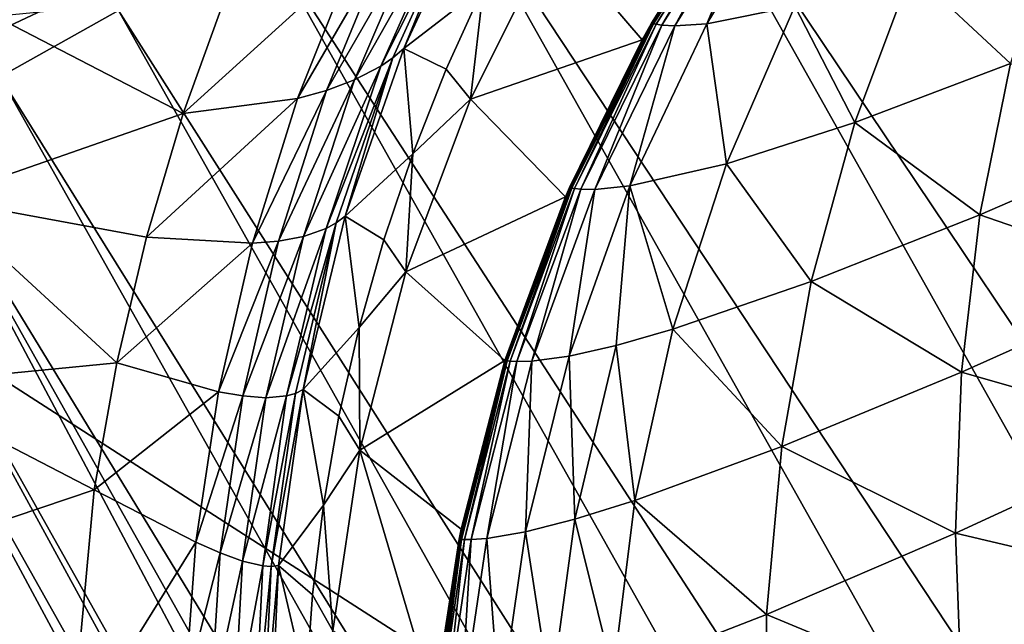
# Model space of a CAD drawing. Extents: x -185 to 183, y -457 to 0.
# Drawn here: x -159 to -156, y -358 to -356 of the extents above; entities that cross this region are included whole.
import ezdxf

# ---------------------------------------------------------------- set-up
doc = ezdxf.new("R2010")
doc.units = 0
doc.layers.get('0').update_dxf_attribs({"linetype": 'CONTINUOUS'})

msp = doc.modelspace()

# ---------------------------------------------------------------- linework, layer by layer
for points in [[(-141.5522, -348.2383, 44.7785), (-164.8392, -349.3784, 44.6923), (-160.8786, -357.3272, 44.8109)], [(-141.5522, -348.2383, 44.7785), (-160.8786, -357.3272, 44.8109), (-156.5057, -365.1149, 44.9271)], [(-141.5522, -348.2383, 44.7785), (-156.5057, -365.1149, 44.9271), (-151.7449, -372.6881, 45.0402)], [(-162.7463, -348.5749, 34.9816), (-158.4575, -356.2939, 35.7815), (-158.8019, -356.4864, 35.0977)], [(-156.5492, -354.6125, 29.789), (-163.4379, -349.7891, 29.1536), (-160.077, -356.5396, 29.2371)], [(-156.5492, -354.6125, 29.789), (-149.4969, -359.0756, 30.2452), (-152.9851, -352.7081, 30.1951)], [(-160.077, -356.5396, 29.2371), (-152.9762, -361.1096, 29.8522), (-156.5492, -354.6125, 29.789)], [(-149.4969, -359.0756, 30.2452), (-156.5492, -354.6125, 29.789), (-152.9762, -361.1096, 29.8522)], [(-151.5289, -362.3319, 38.6961), (-156.4019, -355.1711, 38.1374), (-155.7514, -354.8202, 38.5855)], [(-152.1618, -362.7146, 38.2485), (-157.0062, -355.4985, 37.6251), (-156.4019, -355.1711, 38.1374)], [(-156.4019, -355.1711, 38.1374), (-151.5289, -362.3319, 38.6961), (-152.1618, -362.7146, 38.2485)], [(-152.7497, -363.0715, 37.7366), (-157.5551, -355.7974, 37.0556), (-157.0062, -355.4985, 37.6251)], [(-157.0062, -355.4985, 37.6251), (-152.1618, -362.7146, 38.2485), (-152.7497, -363.0715, 37.7366)], [(-153.2836, -363.3972, 37.1675), (-158.0407, -356.0636, 36.4377), (-157.5551, -355.7974, 37.0556)], [(-157.5551, -355.7974, 37.0556), (-152.7497, -363.0715, 37.7366), (-153.2836, -363.3972, 37.1675)], [(-156.6678, -355.9462, 19.9578), (-156.6247, -355.8848, 19.9605), (-156.9082, -356.3307, 19.9467)], [(-156.6247, -355.8848, 19.9605), (-156.9075, -356.3309, 19.9507), (-156.9082, -356.3307, 19.9467)], [(-156.9075, -356.3309, 19.9507), (-156.6247, -355.8848, 19.9605), (-156.6241, -355.885, 19.9642)], [(-156.6241, -355.885, 19.9642), (-156.9057, -356.3313, 19.9611), (-156.9075, -356.3309, 19.9507)], [(-156.9057, -356.3313, 19.9611), (-156.6241, -355.885, 19.9642), (-156.6225, -355.8855, 19.9733)], [(-156.6225, -355.8855, 19.9733), (-156.902, -356.3322, 19.9817), (-156.9057, -356.3313, 19.9611)], [(-156.902, -356.3322, 19.9817), (-156.6225, -355.8855, 19.9733), (-156.6192, -355.8864, 19.9914)], [(-156.6192, -355.8864, 19.9914), (-156.8943, -356.3338, 20.0228), (-156.902, -356.3322, 19.9817)], [(-156.8943, -356.3338, 20.0228), (-156.6192, -355.8864, 19.9914), (-156.6123, -355.8882, 20.0277)], [(-156.6123, -355.8882, 20.0277), (-156.8777, -356.3363, 20.1045), (-156.8943, -356.3338, 20.0228)], [(-156.8777, -356.3363, 20.1045), (-156.6123, -355.8882, 20.0277), (-156.5975, -355.8911, 20.0997)], [(-156.5975, -355.8911, 20.0997), (-156.84, -356.3386, 20.2659), (-156.8777, -356.3363, 20.1045)], [(-156.84, -356.3386, 20.2659), (-156.5975, -355.8911, 20.0997), (-156.5638, -355.8948, 20.242)], [(-156.5638, -355.8948, 20.242), (-156.7468, -356.3329, 20.5808), (-156.84, -356.3386, 20.2659)], [(-156.4807, -355.8929, 20.5197), (-156.4908, -356.2815, 21.1794), (-156.7468, -356.3329, 20.5808)], [(-156.7468, -356.3329, 20.5808), (-156.5638, -355.8948, 20.242), (-156.4807, -355.8929, 20.5197)], [(-157.4128, -355.9398, 16.7301), (-157.3958, -356.2249, 17.2672), (-157.6281, -356.4039, 16.8055)], [(-157.4514, -355.9733, 16.6891), (-157.4128, -355.9398, 16.7301), (-157.6281, -356.4039, 16.8055)], [(-156.9349, -356.3787, 19.9433), (-157.1959, -356.0745, 17.778), (-156.6678, -355.9462, 19.9578)], [(-156.6678, -355.9462, 19.9578), (-156.9082, -356.3307, 19.9467), (-156.9349, -356.3787, 19.9433)], [(-157.6941, -356.4552, 16.7234), (-157.4514, -355.9733, 16.6891), (-157.6593, -356.4311, 16.7635)], [(-157.4514, -355.9733, 16.6891), (-157.6941, -356.4552, 16.7234), (-157.4934, -356.0044, 16.6501)], [(-157.4514, -355.9733, 16.6891), (-157.6281, -356.4039, 16.8055), (-157.6593, -356.4311, 16.7635)], [(-157.7708, -356.4954, 16.6479), (-157.4934, -356.0044, 16.6501), (-157.6941, -356.4552, 16.7234)], [(-157.4934, -356.0044, 16.6501), (-157.7708, -356.4954, 16.6479), (-157.5841, -356.0593, 16.5772)], [(-155.8642, -356.4474, 22.4191), (-156.1521, -356.1795, 21.72), (-155.7416, -356.0312, 22.1907)], [(-153.7561, -363.687, 36.5499), (-158.4575, -356.2939, 35.7815), (-158.0407, -356.0636, 36.4377)], [(-158.0407, -356.0636, 36.4377), (-153.2836, -363.3972, 37.1675), (-153.7561, -363.687, 36.5499)], [(-157.8527, -356.5262, 16.5778), (-157.5841, -356.0593, 16.5772), (-157.7708, -356.4954, 16.6479)], [(-157.5841, -356.0593, 16.5772), (-157.8527, -356.5262, 16.5778), (-157.679, -356.1055, 16.5103)], [(-156.9349, -356.3787, 19.9433), (-157.4341, -356.5515, 17.7544), (-157.1959, -356.0745, 17.778)], [(-157.4341, -356.5515, 17.7544), (-157.3958, -356.2249, 17.2672), (-157.1959, -356.0745, 17.778)], [(-157.9366, -356.5496, 16.5126), (-157.679, -356.1055, 16.5103), (-157.8527, -356.5262, 16.5778)], [(-157.679, -356.1055, 16.5103), (-157.9366, -356.5496, 16.5126), (-157.7746, -356.1442, 16.4481)], [(-158.2694, -356.5936, 16.2867), (-157.7746, -356.1442, 16.4481), (-157.9366, -356.5496, 16.5126)], [(-157.7746, -356.1442, 16.4481), (-158.2694, -356.5936, 16.2867), (-158.1436, -356.2447, 16.2342)], [(-156.317, -356.6189, 21.8957), (-156.4908, -356.2815, 21.1794), (-156.1521, -356.1795, 21.72)], [(-156.1521, -356.1795, 21.72), (-155.8642, -356.4474, 22.4191), (-156.317, -356.6189, 21.8957)], [(-158.8163, -356.3103, 15.9055), (-158.1436, -356.2447, 16.2342), (-158.2694, -356.5936, 16.2867)], [(-157.3958, -356.2249, 17.2672), (-157.5047, -356.4644, 17.2791), (-157.6281, -356.4039, 16.8055)], [(-157.5047, -356.4644, 17.2791), (-157.3958, -356.2249, 17.2672), (-157.4341, -356.5515, 17.7544)], [(-154.1616, -363.9377, 35.8939), (-158.8019, -356.4864, 35.0977), (-158.4575, -356.2939, 35.7815)], [(-158.4575, -356.2939, 35.7815), (-153.7561, -363.687, 36.5499), (-154.1616, -363.9377, 35.8939)], [(-156.6898, -356.7393, 21.2944), (-156.7468, -356.3329, 20.5808), (-156.4908, -356.2815, 21.1794)], [(-156.4908, -356.2815, 21.1794), (-156.317, -356.6189, 21.8957), (-156.6898, -356.7393, 21.2944)], [(-158.8163, -356.3103, 15.9055), (-158.2694, -356.5936, 16.2867), (-158.9799, -356.8409, 15.9601)], [(-156.9349, -356.3787, 19.9433), (-156.9082, -356.3307, 19.9467), (-157.1463, -356.8086, 19.9232)], [(-156.9082, -356.3307, 19.9467), (-157.1455, -356.8088, 19.9277), (-157.1463, -356.8086, 19.9232)], [(-157.1455, -356.8088, 19.9277), (-156.9082, -356.3307, 19.9467), (-156.9075, -356.3309, 19.9507)], [(-156.9075, -356.3309, 19.9507), (-157.1436, -356.8091, 19.9392), (-157.1455, -356.8088, 19.9277)], [(-157.1436, -356.8091, 19.9392), (-156.9075, -356.3309, 19.9507), (-156.9057, -356.3313, 19.9611)], [(-156.9057, -356.3313, 19.9611), (-157.1396, -356.8099, 19.9621), (-157.1436, -356.8091, 19.9392)], [(-157.1396, -356.8099, 19.9621), (-156.9057, -356.3313, 19.9611), (-156.902, -356.3322, 19.9817)], [(-156.902, -356.3322, 19.9817), (-157.1313, -356.8112, 20.0079), (-157.1396, -356.8099, 19.9621)], [(-157.1313, -356.8112, 20.0079), (-156.902, -356.3322, 19.9817), (-156.8943, -356.3338, 20.0228)], [(-156.8943, -356.3338, 20.0228), (-157.1133, -356.813, 20.0988), (-157.1313, -356.8112, 20.0079)], [(-157.1133, -356.813, 20.0988), (-156.8943, -356.3338, 20.0228), (-156.8777, -356.3363, 20.1045)], [(-156.7468, -356.3329, 20.5808), (-156.6898, -356.7393, 21.2944), (-156.9707, -356.8038, 20.6285)], [(-156.9707, -356.8038, 20.6285), (-156.84, -356.3386, 20.2659), (-156.7468, -356.3329, 20.5808)], [(-156.8777, -356.3363, 20.1045), (-157.0724, -356.8138, 20.2783), (-157.1133, -356.813, 20.0988)], [(-157.0724, -356.8138, 20.2783), (-156.8777, -356.3363, 20.1045), (-156.84, -356.3386, 20.2659)], [(-156.84, -356.3386, 20.2659), (-156.9707, -356.8038, 20.6285), (-157.0724, -356.8138, 20.2783)], [(-157.1578, -356.8351, 19.9203), (-157.4341, -356.5515, 17.7544), (-156.9349, -356.3787, 19.9433)], [(-156.9349, -356.3787, 19.9433), (-157.1463, -356.8086, 19.9232), (-157.1578, -356.8351, 19.9203)], [(-157.6281, -356.4039, 16.8055), (-157.6016, -356.7099, 17.2877), (-157.7984, -356.8914, 16.8647)], [(-157.6593, -356.4311, 16.7635), (-157.6281, -356.4039, 16.8055), (-157.7984, -356.8914, 16.8647)], [(-157.5047, -356.4644, 17.2791), (-157.6016, -356.7099, 17.2877), (-157.6281, -356.4039, 16.8055)], [(-157.8533, -356.9274, 16.7793), (-157.6593, -356.4311, 16.7635), (-157.824, -356.9112, 16.8212)], [(-157.6593, -356.4311, 16.7635), (-157.8533, -356.9274, 16.7793), (-157.6941, -356.4552, 16.7234)], [(-157.6593, -356.4311, 16.7635), (-157.7984, -356.8914, 16.8647), (-157.824, -356.9112, 16.8212)], [(-155.9531, -356.8872, 22.623), (-156.317, -356.6189, 21.8957), (-155.8642, -356.4474, 22.4191)], [(-155.8642, -356.4474, 22.4191), (-155.3921, -356.6447, 23.0963), (-155.9531, -356.8872, 22.623)], [(-157.9197, -356.9507, 16.7003), (-157.6941, -356.4552, 16.7234), (-157.8533, -356.9274, 16.7793)], [(-157.6941, -356.4552, 16.7234), (-157.9197, -356.9507, 16.7003), (-157.7708, -356.4954, 16.6479)], [(-157.6016, -356.7099, 17.2877), (-157.5047, -356.4644, 17.2791), (-157.4341, -356.5515, 17.7544)], [(-154.4967, -364.147, 35.2103), (-159.0727, -356.64, 34.3972), (-158.8019, -356.4864, 35.0977)], [(-158.8019, -356.4864, 35.0977), (-154.1616, -363.9377, 35.8939), (-154.4967, -364.147, 35.2103)], [(-157.9922, -356.9643, 16.6269), (-157.7708, -356.4954, 16.6479), (-157.9197, -356.9507, 16.7003)], [(-157.7708, -356.4954, 16.6479), (-157.9922, -356.9643, 16.6269), (-157.8527, -356.5262, 16.5778)], [(-158.0679, -356.9704, 16.5582), (-157.8527, -356.5262, 16.5778), (-157.9922, -356.9643, 16.6269)], [(-157.8527, -356.5262, 16.5778), (-158.0679, -356.9704, 16.5582), (-157.9366, -356.5496, 16.5126)], [(-159.9513, -361.8781, 28.8885), (-156.4208, -363.1661, 29.3176), (-160.077, -356.5396, 29.2371)], [(-152.9762, -361.1096, 29.8522), (-160.077, -356.5396, 29.2371), (-156.4208, -363.1661, 29.3176)], [(-158.376, -356.9523, 16.3211), (-157.9366, -356.5496, 16.5126), (-158.0679, -356.9704, 16.5582)], [(-157.9366, -356.5496, 16.5126), (-158.376, -356.9523, 16.3211), (-158.2694, -356.5936, 16.2867)], [(-157.1578, -356.8351, 19.9203), (-157.6219, -357.0532, 17.7215), (-157.4341, -356.5515, 17.7544)], [(-157.6219, -357.0532, 17.7215), (-157.6016, -356.7099, 17.2877), (-157.4341, -356.5515, 17.7544)], [(-158.9799, -356.8409, 15.9601), (-158.2694, -356.5936, 16.2867), (-158.376, -356.9523, 16.3211)], [(-156.4434, -357.0816, 22.0492), (-156.6898, -356.7393, 21.2944), (-156.317, -356.6189, 21.8957)], [(-156.317, -356.6189, 21.8957), (-155.9531, -356.8872, 22.623), (-156.4434, -357.0816, 22.0492)], [(-159.0727, -356.64, 34.3972), (-154.9527, -364.4008, 33.8745), (-159.2725, -356.7116, 33.7597)], [(-154.7601, -364.3139, 34.5099), (-154.9527, -364.4008, 33.8745), (-159.0727, -356.64, 34.3972)], [(-159.0727, -356.64, 34.3972), (-154.4967, -364.147, 35.2103), (-154.7601, -364.3139, 34.5099)], [(-155.4068, -357.0768, 23.3121), (-155.9531, -356.8872, 22.623), (-155.3921, -356.6447, 23.0963)], [(-159.3653, -356.7647, 33.4666), (-159.2725, -356.7116, 33.7597), (-155.0432, -364.4581, 33.5815)], [(-155.0432, -364.4581, 33.5815), (-159.2725, -356.7116, 33.7597), (-154.9527, -364.4008, 33.8745)], [(-157.6016, -356.7099, 17.2877), (-157.6861, -356.9604, 17.2931), (-157.7984, -356.8914, 16.8647)], [(-157.6861, -356.9604, 17.2931), (-157.6016, -356.7099, 17.2877), (-157.6219, -357.0532, 17.7215)], [(-156.8459, -357.2204, 21.3906), (-156.9707, -356.8038, 20.6285), (-156.6898, -356.7393, 21.2944)], [(-156.6898, -356.7393, 21.2944), (-156.4434, -357.0816, 22.0492), (-156.8459, -357.2204, 21.3906)], [(-159.3653, -356.7647, 33.4666), (-155.1779, -364.5424, 33.2978), (-159.5037, -356.8422, 33.1827)], [(-155.1779, -364.5424, 33.2978), (-159.3653, -356.7647, 33.4666), (-155.0432, -364.4581, 33.5815)], [(-157.1578, -356.8351, 19.9203), (-157.1463, -356.8086, 19.9232), (-157.3338, -357.3113, 19.8903)], [(-157.1463, -356.8086, 19.9232), (-157.3331, -357.3114, 19.8952), (-157.3338, -357.3113, 19.8903)], [(-157.3331, -357.3114, 19.8952), (-157.1463, -356.8086, 19.9232), (-157.1455, -356.8088, 19.9277)], [(-157.1455, -356.8088, 19.9277), (-157.331, -357.3117, 19.9077), (-157.3331, -357.3114, 19.8952)], [(-157.331, -357.3117, 19.9077), (-157.1455, -356.8088, 19.9277), (-157.1436, -356.8091, 19.9392)], [(-157.1436, -356.8091, 19.9392), (-157.3268, -357.3123, 19.9328), (-157.331, -357.3117, 19.9077)], [(-157.3268, -357.3123, 19.9328), (-157.1436, -356.8091, 19.9392), (-157.1396, -356.8099, 19.9621)], [(-157.1396, -356.8099, 19.9621), (-157.3181, -357.3132, 19.9828), (-157.3268, -357.3123, 19.9328)], [(-157.3181, -357.3132, 19.9828), (-157.1396, -356.8099, 19.9621), (-157.1313, -356.8112, 20.0079)], [(-157.1313, -356.8112, 20.0079), (-157.2992, -357.3143, 20.0822), (-157.3181, -357.3132, 19.9828)], [(-157.2992, -357.3143, 20.0822), (-157.1313, -356.8112, 20.0079), (-157.1133, -356.813, 20.0988)], [(-157.1133, -356.813, 20.0988), (-157.2558, -357.3131, 20.2786), (-157.2992, -357.3143, 20.0822)], [(-157.2558, -357.3131, 20.2786), (-157.1133, -356.813, 20.0988), (-157.0724, -356.8138, 20.2783)], [(-157.0724, -356.8138, 20.2783), (-157.1474, -357.2985, 20.6618), (-157.2558, -357.3131, 20.2786)], [(-156.9707, -356.8038, 20.6285), (-157.0106, -357.2675, 21.0326), (-157.1474, -357.2985, 20.6618)], [(-157.1474, -357.2985, 20.6618), (-157.0724, -356.8138, 20.2783), (-156.9707, -356.8038, 20.6285)], [(-157.0106, -357.2675, 21.0326), (-156.9707, -356.8038, 20.6285), (-156.8459, -357.2204, 21.3906)], [(-159.5037, -356.8422, 33.1827), (-155.356, -364.6523, 33.0367), (-159.6869, -356.9432, 32.9213)], [(-155.356, -364.6523, 33.0367), (-159.5037, -356.8422, 33.1827), (-155.1779, -364.5424, 33.2978)], [(-158.9799, -356.8409, 15.9601), (-158.4624, -357.3179, 16.3371), (-159.1172, -357.3817, 15.9601)], [(-158.9799, -356.8409, 15.9601), (-158.376, -356.9523, 16.3211), (-158.4624, -357.3179, 16.3371)], [(-157.334, -357.3111, 19.8889), (-157.6219, -357.0532, 17.7215), (-157.1578, -356.8351, 19.9203)], [(-157.1578, -356.8351, 19.9203), (-157.3338, -357.3113, 19.8903), (-157.334, -357.3111, 19.8889)], [(-157.7984, -356.8914, 16.8647), (-157.7577, -357.2149, 17.295), (-157.9202, -357.395, 16.9065)], [(-157.9202, -357.395, 16.9065), (-157.824, -356.9112, 16.8212), (-157.7984, -356.8914, 16.8647)], [(-157.6861, -356.9604, 17.2931), (-157.7577, -357.2149, 17.295), (-157.7984, -356.8914, 16.8647)], [(-156.0066, -357.3445, 22.7992), (-156.4434, -357.0816, 22.0492), (-155.9531, -356.8872, 22.623)], [(-155.9531, -356.8872, 22.623), (-155.4068, -357.0768, 23.3121), (-156.0066, -357.3445, 22.7992)], [(-158.0285, -357.4192, 16.7338), (-157.8533, -356.9274, 16.7793), (-157.9684, -357.414, 16.817)], [(-157.8533, -356.9274, 16.7793), (-158.0285, -357.4192, 16.7338), (-157.9197, -356.9507, 16.7003)], [(-157.9684, -357.414, 16.817), (-157.824, -356.9112, 16.8212), (-157.9425, -357.4065, 16.861)], [(-157.824, -356.9112, 16.8212), (-157.9684, -357.414, 16.817), (-157.8533, -356.9274, 16.7793)], [(-157.9202, -357.395, 16.9065), (-157.9425, -357.4065, 16.861), (-157.824, -356.9112, 16.8212)], [(-159.6869, -356.9432, 32.9213), (-155.5728, -364.7845, 32.8108), (-159.9098, -357.0645, 32.6952)], [(-155.5728, -364.7845, 32.8108), (-159.6869, -356.9432, 32.9213), (-155.356, -364.6523, 33.0367)], [(-158.0679, -356.9704, 16.5582), (-158.4624, -357.3179, 16.3371), (-158.376, -356.9523, 16.3211)], [(-158.1668, -357.402, 16.5843), (-157.9922, -356.9643, 16.6269), (-158.0957, -357.4142, 16.6565)], [(-157.9922, -356.9643, 16.6269), (-158.1668, -357.402, 16.5843), (-158.0679, -356.9704, 16.5582)], [(-158.0957, -357.4142, 16.6565), (-157.9197, -356.9507, 16.7003), (-158.0285, -357.4192, 16.7338)], [(-157.9197, -356.9507, 16.7003), (-158.0957, -357.4142, 16.6565), (-157.9922, -356.9643, 16.6269)], [(-157.7577, -357.2149, 17.295), (-157.6861, -356.9604, 17.2931), (-157.6219, -357.0532, 17.7215)], [(-158.4624, -357.3179, 16.3371), (-158.0679, -356.9704, 16.5582), (-158.1668, -357.402, 16.5843)], [(-159.9098, -357.0645, 32.6952), (-155.8198, -364.9341, 32.6305), (-160.1638, -357.2017, 32.5146)], [(-155.8198, -364.9341, 32.6305), (-159.9098, -357.0645, 32.6952), (-155.5728, -364.7845, 32.8108)], [(-157.7556, -357.5712, 17.6795), (-157.7577, -357.2149, 17.295), (-157.6219, -357.0532, 17.7215)], [(-157.334, -357.3111, 19.8889), (-157.7556, -357.5712, 17.6795), (-157.6219, -357.0532, 17.7215)], [(-155.3914, -357.5214, 23.4951), (-156.0066, -357.3445, 22.7992), (-155.4068, -357.0768, 23.3121)], [(-156.5293, -357.5609, 22.1782), (-156.8459, -357.2204, 21.3906), (-156.4434, -357.0816, 22.0492)], [(-156.4434, -357.0816, 22.0492), (-156.0066, -357.3445, 22.7992), (-156.5293, -357.5609, 22.1782)], [(-160.1638, -357.2017, 32.5146), (-156.086, -365.0941, 32.5024), (-160.4375, -357.3484, 32.3863)], [(-156.086, -365.0941, 32.5024), (-160.1638, -357.2017, 32.5146), (-155.8198, -364.9341, 32.6305)], [(-157.7577, -357.2149, 17.295), (-157.8162, -357.4724, 17.2937), (-157.9202, -357.395, 16.9065)], [(-157.8162, -357.4724, 17.2937), (-157.7577, -357.2149, 17.295), (-157.7556, -357.5712, 17.6795)], [(-156.9562, -357.7177, 21.4665), (-157.0106, -357.2675, 21.0326), (-156.8459, -357.2204, 21.3906)], [(-156.8459, -357.2204, 21.3906), (-156.5293, -357.5609, 22.1782), (-156.9562, -357.7177, 21.4665)], [(-157.1301, -357.7721, 21.08), (-157.1474, -357.2985, 20.6618), (-157.0106, -357.2675, 21.0326)], [(-157.0106, -357.2675, 21.0326), (-156.9562, -357.7177, 21.4665), (-157.1301, -357.7721, 21.08)], [(-157.2738, -357.8091, 20.6799), (-157.2558, -357.3131, 20.2786), (-157.1474, -357.2985, 20.6618)], [(-157.1474, -357.2985, 20.6618), (-157.1301, -357.7721, 21.08), (-157.2738, -357.8091, 20.6799)], [(-161.0925, -357.4875, 44.8005), (-156.5057, -365.1149, 44.9271), (-160.8786, -357.3272, 44.8109)], [(-159.1172, -357.3817, 15.9601), (-158.4624, -357.3179, 16.3371), (-158.5278, -357.6871, 16.3346)], [(-158.1668, -357.402, 16.5843), (-158.5278, -357.6871, 16.3346), (-158.4624, -357.3179, 16.3371)], [(-157.4614, -357.8017, 19.8493), (-157.7556, -357.5712, 17.6795), (-157.334, -357.3111, 19.8889)], [(-157.4672, -357.8303, 19.8483), (-157.334, -357.3111, 19.8889), (-157.3338, -357.3113, 19.8903)], [(-157.4672, -357.8303, 19.8483), (-157.4614, -357.8017, 19.8493), (-157.334, -357.3111, 19.8889)], [(-157.3338, -357.3113, 19.8903), (-157.4664, -357.8303, 19.8535), (-157.4672, -357.8303, 19.8483)], [(-157.4664, -357.8303, 19.8535), (-157.3338, -357.3113, 19.8903), (-157.3331, -357.3114, 19.8952)], [(-157.3331, -357.3114, 19.8952), (-157.4643, -357.8306, 19.8671), (-157.4664, -357.8303, 19.8535)], [(-157.4643, -357.8306, 19.8671), (-157.3331, -357.3114, 19.8952), (-157.331, -357.3117, 19.9077)], [(-157.331, -357.3117, 19.9077), (-157.46, -357.8309, 19.8941), (-157.4643, -357.8306, 19.8671)], [(-157.46, -357.8309, 19.8941), (-157.331, -357.3117, 19.9077), (-157.3268, -357.3123, 19.9328)], [(-157.3268, -357.3123, 19.9328), (-157.4511, -357.8315, 19.9479), (-157.46, -357.8309, 19.8941)], [(-157.4511, -357.8315, 19.9479), (-157.3268, -357.3123, 19.9328), (-157.3181, -357.3132, 19.9828)], [(-157.3181, -357.3132, 19.9828), (-157.4316, -357.8316, 20.055), (-157.4511, -357.8315, 19.9479)], [(-157.4316, -357.8316, 20.055), (-157.3181, -357.3132, 19.9828), (-157.2992, -357.3143, 20.0822)], [(-157.2992, -357.3143, 20.0822), (-157.3868, -357.8286, 20.2667), (-157.4316, -357.8316, 20.055)], [(-157.2558, -357.3131, 20.2786), (-157.2738, -357.8091, 20.6799), (-157.3868, -357.8286, 20.2667)], [(-157.3868, -357.8286, 20.2667), (-157.2992, -357.3143, 20.0822), (-157.2558, -357.3131, 20.2786)], [(-160.4375, -357.3484, 32.3863), (-156.3594, -365.2578, 32.4288), (-160.7187, -357.4983, 32.3123)], [(-156.3594, -365.2578, 32.4288), (-160.4375, -357.3484, 32.3863), (-156.086, -365.0941, 32.5024)], [(-156.0243, -357.8128, 22.9453), (-156.5293, -357.5609, 22.1782), (-156.0066, -357.3445, 22.7992)], [(-156.0066, -357.3445, 22.7992), (-155.3914, -357.5214, 23.4951), (-156.0243, -357.8128, 22.9453)], [(-159.1172, -357.3817, 15.9601), (-158.5278, -357.6871, 16.3346), (-159.2262, -357.9228, 15.9059)], [(-158.5278, -357.6871, 16.3346), (-158.1668, -357.402, 16.5843), (-158.2324, -357.839, 16.5907)], [(-158.0957, -357.4142, 16.6565), (-158.2324, -357.839, 16.5907), (-158.1668, -357.402, 16.5843)], [(-158.2324, -357.839, 16.5907), (-158.0957, -357.4142, 16.6565), (-158.162, -357.87, 16.6664)], [(-158.0285, -357.4192, 16.7338), (-158.162, -357.87, 16.6664), (-158.0957, -357.4142, 16.6565)], [(-158.162, -357.87, 16.6664), (-158.0285, -357.4192, 16.7338), (-158.0962, -357.8942, 16.748)], [(-158.0962, -357.8942, 16.748), (-157.9684, -357.414, 16.817), (-158.038, -357.9078, 16.8359)], [(-157.9684, -357.414, 16.817), (-158.0962, -357.8942, 16.748), (-158.0285, -357.4192, 16.7338)], [(-158.038, -357.9078, 16.8359), (-157.9425, -357.4065, 16.861), (-158.0134, -357.9094, 16.8825)], [(-157.9425, -357.4065, 16.861), (-158.038, -357.9078, 16.8359), (-157.9684, -357.414, 16.817)], [(-157.9202, -357.395, 16.9065), (-158.0134, -357.9094, 16.8825), (-157.9425, -357.4065, 16.861)], [(-157.9923, -357.9064, 16.9307), (-158.0134, -357.9094, 16.8825), (-157.9202, -357.395, 16.9065)], [(-157.9202, -357.395, 16.9065), (-157.8614, -357.7318, 17.2889), (-157.9923, -357.9064, 16.9307)], [(-157.8162, -357.4724, 17.2937), (-157.8614, -357.7318, 17.2889), (-157.9202, -357.395, 16.9065)], [(-157.8614, -357.7318, 17.2889), (-157.8162, -357.4724, 17.2937), (-157.7556, -357.5712, 17.6795)], [(-161.3313, -357.6143, 44.7654), (-156.7093, -365.2893, 44.9171), (-161.0925, -357.4875, 44.8005)], [(-156.7093, -365.2893, 44.9171), (-156.5057, -365.1149, 44.9271), (-161.0925, -357.4875, 44.8005)], [(-156.3594, -365.2578, 32.4288), (-160.9829, -357.6692, 32.2906), (-160.7187, -357.4983, 32.3123)], [(-155.3469, -357.9724, 23.6437), (-156.0243, -357.8128, 22.9453), (-155.3914, -357.5214, 23.4951)], [(-156.5735, -358.0496, 22.2809), (-156.9562, -357.7177, 21.4665), (-156.5293, -357.5609, 22.1782)], [(-156.5293, -357.5609, 22.1782), (-156.0243, -357.8128, 22.9453), (-156.5735, -358.0496, 22.2809)], [(-157.8336, -358.0967, 17.6294), (-157.8614, -357.7318, 17.2889), (-157.7556, -357.5712, 17.6795)], [(-157.539, -358.302, 19.8022), (-157.8336, -358.0967, 17.6294), (-157.7556, -357.5712, 17.6795)], [(-157.539, -358.302, 19.8022), (-157.7556, -357.5712, 17.6795), (-157.4614, -357.8017, 19.8493)], [(-161.5725, -357.7429, 44.7043), (-156.9415, -365.4278, 44.8822), (-161.3313, -357.6143, 44.7654)], [(-156.7093, -365.2893, 44.9171), (-161.3313, -357.6143, 44.7654), (-156.9415, -365.4278, 44.8822)], [(-156.6134, -365.4438, 32.4072), (-160.8424, -364.8223, 32.3979), (-160.9829, -357.6692, 32.2906)], [(-156.3594, -365.2578, 32.4288), (-156.6134, -365.4438, 32.4072), (-160.9829, -357.6692, 32.2906)], [(-159.2262, -357.9228, 15.9059), (-158.5278, -357.6871, 16.3346), (-158.5952, -358.4243, 16.2755)], [(-158.2324, -357.839, 16.5907), (-158.5952, -358.4243, 16.2755), (-158.5278, -357.6871, 16.3346)], [(-157.8614, -357.7318, 17.2889), (-157.8933, -357.9919, 17.281), (-157.9923, -357.9064, 16.9307)], [(-157.8933, -357.9919, 17.281), (-157.8614, -357.7318, 17.2889), (-157.8336, -358.0967, 17.6294)], [(-157.0194, -358.2232, 21.521), (-157.1301, -357.7721, 21.08), (-156.9562, -357.7177, 21.4665)], [(-156.9562, -357.7177, 21.4665), (-156.5735, -358.0496, 22.2809), (-157.0194, -358.2232, 21.521)], [(-161.8129, -357.8713, 44.6162), (-157.1761, -365.5681, 44.8213), (-161.5725, -357.7429, 44.7043)], [(-156.9415, -365.4278, 44.8822), (-161.5725, -357.7429, 44.7043), (-157.1761, -365.5681, 44.8213)], [(-157.2, -358.2845, 21.1087), (-157.2738, -357.8091, 20.6799), (-157.1301, -357.7721, 21.08)], [(-157.1301, -357.7721, 21.08), (-157.0194, -358.2232, 21.521), (-157.2, -358.2845, 21.1087)], [(-157.4672, -357.8303, 19.8483), (-157.539, -358.302, 19.8022), (-157.4614, -357.8017, 19.8493)], [(-157.3482, -358.3273, 20.6826), (-157.3868, -357.8286, 20.2667), (-157.2738, -357.8091, 20.6799)], [(-157.2738, -357.8091, 20.6799), (-157.2, -358.2845, 21.1087), (-157.3482, -358.3273, 20.6826)], [(-156.0067, -358.285, 23.06), (-156.5735, -358.0496, 22.2809), (-156.0243, -357.8128, 22.9453)], [(-156.0243, -357.8128, 22.9453), (-155.3469, -357.9724, 23.6437), (-156.0067, -358.285, 23.06)], [(-158.2644, -358.2764, 16.5778), (-158.5952, -358.4243, 16.2755), (-158.2324, -357.839, 16.5907)], [(-158.162, -357.87, 16.6664), (-158.2644, -358.2764, 16.5778), (-158.2324, -357.839, 16.5907)], [(-157.5445, -358.3566, 19.7981), (-157.539, -358.302, 19.8022), (-157.4672, -357.8303, 19.8483)], [(-157.4672, -357.8303, 19.8483), (-157.5437, -358.3567, 19.8036), (-157.5445, -358.3566, 19.7981)], [(-157.4664, -357.8303, 19.8535), (-157.5417, -358.3568, 19.818), (-157.5437, -358.3567, 19.8036)], [(-157.5437, -358.3567, 19.8036), (-157.4672, -357.8303, 19.8483), (-157.4664, -357.8303, 19.8535)], [(-157.5417, -358.3568, 19.818), (-157.4664, -357.8303, 19.8535), (-157.4643, -357.8306, 19.8671)], [(-157.4643, -357.8306, 19.8671), (-157.5374, -358.357, 19.8467), (-157.5417, -358.3568, 19.818)], [(-157.5374, -358.357, 19.8467), (-157.4643, -357.8306, 19.8671), (-157.46, -357.8309, 19.8941)], [(-157.46, -357.8309, 19.8941), (-157.5285, -358.3571, 19.904), (-157.5374, -358.357, 19.8467)], [(-157.5285, -358.3571, 19.904), (-157.46, -357.8309, 19.8941), (-157.4511, -357.8315, 19.9479)], [(-157.4511, -357.8315, 19.9479), (-157.509, -358.3565, 20.0179), (-157.5285, -358.3571, 19.904)], [(-157.509, -358.3565, 20.0179), (-157.4511, -357.8315, 19.9479), (-157.4316, -357.8316, 20.055)], [(-157.4316, -357.8316, 20.055), (-157.4637, -358.3515, 20.243), (-157.509, -358.3565, 20.0179)], [(-157.3868, -357.8286, 20.2667), (-157.3482, -358.3273, 20.6826), (-157.4637, -358.3515, 20.243)], [(-157.4637, -358.3515, 20.243), (-157.4316, -357.8316, 20.055), (-157.3868, -357.8286, 20.2667)], [(-162.049, -357.9979, 44.5003), (-157.41, -365.7083, 44.7334), (-161.8129, -357.8713, 44.6162)], [(-157.1761, -365.5681, 44.8213), (-161.8129, -357.8713, 44.6162), (-157.41, -365.7083, 44.7334)], [(-158.2644, -358.2764, 16.5778), (-158.162, -357.87, 16.6664), (-158.191, -358.3261, 16.657)], [(-158.0962, -357.8942, 16.748), (-158.191, -358.3261, 16.657), (-158.162, -357.87, 16.6664)], [(-158.191, -358.3261, 16.657), (-158.0962, -357.8942, 16.748), (-158.1225, -358.3692, 16.743)], [(-158.038, -357.9078, 16.8359), (-158.1225, -358.3692, 16.743), (-158.0962, -357.8942, 16.748)], [(-158.1225, -358.3692, 16.743), (-158.038, -357.9078, 16.8359), (-158.0622, -358.4015, 16.8363)], [(-158.0134, -357.9094, 16.8825), (-158.0622, -358.4015, 16.8363), (-158.038, -357.9078, 16.8359)], [(-157.9923, -357.9064, 16.9307), (-158.0366, -358.4119, 16.8858), (-158.0134, -357.9094, 16.8825)], [(-158.0151, -358.4175, 16.9372), (-158.0366, -358.4119, 16.8858), (-157.9923, -357.9064, 16.9307)], [(-157.9923, -357.9064, 16.9307), (-157.912, -358.2518, 17.2698), (-158.0151, -358.4175, 16.9372)], [(-157.8933, -357.9919, 17.281), (-157.912, -358.2518, 17.2698), (-157.9923, -357.9064, 16.9307)], [(-159.2262, -357.9228, 15.9059), (-158.5952, -358.4243, 16.2755), (-159.3055, -358.4543, 15.8001)], [(-158.0622, -358.4015, 16.8363), (-158.0134, -357.9094, 16.8825), (-158.0366, -358.4119, 16.8858)], [(-157.912, -358.2518, 17.2698), (-157.8933, -357.9919, 17.281), (-157.8336, -358.0967, 17.6294)], [(-155.2749, -358.4235, 23.7569), (-156.0067, -358.285, 23.06), (-155.3469, -357.9724, 23.6437)], [(-162.2771, -358.1207, 44.3572), (-157.6397, -365.8465, 44.6178), (-162.049, -357.9979, 44.5003)], [(-157.41, -365.7083, 44.7334), (-162.049, -357.9979, 44.5003), (-157.6397, -365.8465, 44.6178)], [(-156.5763, -358.5403, 22.3565), (-157.0194, -358.2232, 21.521), (-156.5735, -358.0496, 22.2809)], [(-156.5735, -358.0496, 22.2809), (-156.0067, -358.285, 23.06), (-156.5763, -358.5403, 22.3565)]]:
    msp.add_3dface(points)

doc.saveas('drawing.dxf')
